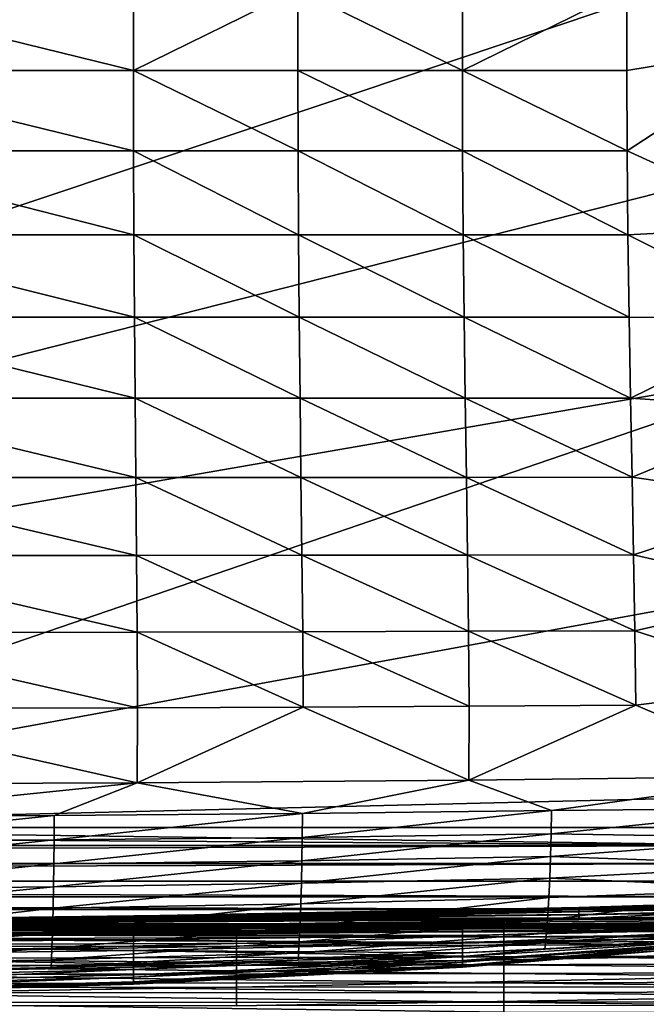
# Model space of a CAD drawing. Units: inches. Extents: x -26.6 to 26.8, y -19.6 to 20.6.
# Drawn here: x 2 to 5.8, y 8.7 to 14.6 of the extents above; entities that cross this region are included whole.
import ezdxf

# ---------------------------------------------------------------- set-up
doc = ezdxf.new("R2010")
doc.units = ezdxf.units.IN
doc.header["$MEASUREMENT"] = 0
doc.layers.add('SEAT-SEAT', color=5, linetype='Continuous')
doc.layers.add('SEAT-SIDE', color=5, linetype='Continuous')

msp = doc.modelspace()

# ---------------------------------------------------------------- linework, layer by layer
at = {"layer": 'SEAT-SEAT'}
for points in [[(10.4582, 9.4189, 8.4059), (10.4582, 9.4197, 6.5979), (5.4134, 9.263, 6.5979)], [(5.4134, 9.263, 6.5979), (10.4582, 9.4197, 6.5979), (5.4134, 9.2596, 5.1515)], [(10.4582, 9.4197, 6.5979), (10.4582, 9.4114, 5.1515), (5.4134, 9.2596, 5.1515)], [(10.4582, 9.4028, 10.2139), (10.4582, 9.4189, 8.4059), (5.4134, 9.2627, 8.4059)], [(5.4134, 9.2627, 8.4059), (10.4582, 9.4189, 8.4059), (5.4134, 9.263, 6.5979)], [(10.4582, 9.4013, 4.4282), (5.4134, 9.2555, 4.4282), (10.4582, 9.4114, 5.1515)], [(5.4134, 9.2555, 4.4282), (5.4134, 9.2596, 5.1515), (10.4582, 9.4114, 5.1515)], [(5.4134, 9.2627, 8.4059), (5.4134, 9.2561, 10.2139), (10.4582, 9.4028, 10.2139)], [(10.4582, 9.3864, 10.9371), (10.4582, 9.4028, 10.2139), (5.4134, 9.2561, 10.2139)], [(5.4134, 9.2483, 3.705), (5.4134, 9.2555, 4.4282), (10.4582, 9.4013, 4.4282)], [(10.4582, 9.4013, 4.4282), (10.4582, 9.3839, 3.705), (5.4134, 9.2483, 3.705)], [(10.4582, 9.3864, 10.9371), (5.4134, 9.2493, 10.9371), (10.4582, 9.3591, 11.6603)], [(10.4582, 9.3864, 10.9371), (5.4134, 9.2561, 10.2139), (5.4134, 9.2493, 10.9371)], [(10.4582, 9.3551, 2.9818), (5.4134, 9.2365, 2.9818), (10.4582, 9.3839, 3.705)], [(5.4134, 9.2483, 3.705), (10.4582, 9.3839, 3.705), (5.4134, 9.2365, 2.9818)], [(10.4582, 9.3591, 11.6603), (5.4134, 9.2493, 10.9371), (5.4134, 9.2381, 11.6603)], [(10.4582, 9.3591, 11.6603), (5.4134, 9.2381, 11.6603), (10.4582, 9.3156, 12.3835)], [(5.4134, 9.2176, 2.2586), (5.4134, 9.2365, 2.9818), (10.4582, 9.3551, 2.9818)], [(5.4134, 9.2176, 2.2586), (10.4582, 9.3551, 2.9818), (10.4582, 9.3092, 2.2586)], [(10.5346, 9.2649, 12.9619), (10.4582, 9.3156, 12.3835), (5.4134, 9.2202, 12.3835)], [(5.4134, 9.2202, 12.3835), (10.4582, 9.3156, 12.3835), (5.4134, 9.2381, 11.6603)], [(5.4134, 9.2627, 8.4059), (5.4134, 9.263, 6.5979), (2.891, 9.2134, 6.5979)], [(2.891, 9.2134, 6.5979), (5.4134, 9.263, 6.5979), (2.891, 9.2116, 5.1515)], [(5.4134, 9.263, 6.5979), (5.4134, 9.2596, 5.1515), (2.891, 9.2116, 5.1515)], [(2.891, 9.2133, 8.4059), (5.4134, 9.2561, 10.2139), (5.4134, 9.2627, 8.4059)], [(2.891, 9.2134, 6.5979), (2.891, 9.2133, 8.4059), (5.4134, 9.2627, 8.4059)], [(2.891, 9.2116, 5.1515), (5.4134, 9.2596, 5.1515), (2.891, 9.2093, 4.4282)], [(2.891, 9.2093, 4.4282), (5.4134, 9.2596, 5.1515), (5.4134, 9.2555, 4.4282)], [(2.891, 9.2133, 8.4059), (2.891, 9.2096, 10.2139), (5.4134, 9.2561, 10.2139)], [(5.4134, 9.2493, 10.9371), (5.4134, 9.2561, 10.2139), (2.891, 9.2096, 10.2139)], [(5.4134, 9.2483, 3.705), (2.891, 9.2054, 3.705), (5.4134, 9.2555, 4.4282)], [(2.891, 9.2054, 3.705), (2.891, 9.2093, 4.4282), (5.4134, 9.2555, 4.4282)], [(5.4134, 9.1883, 1.5354), (10.4582, 9.3092, 2.2586), (15.3051, 9.293, 1.5354)], [(10.4582, 9.3092, 2.2586), (5.4134, 9.1883, 1.5354), (5.4134, 9.2176, 2.2586)], [(15.3051, 9.293, 1.5354), (10.3593, 9.2137, 1.428), (5.4134, 9.1883, 1.5354)], [(10.5346, 9.2649, 12.9619), (5.4134, 9.2202, 12.3835), (5.4166, 9.1976, 12.992)], [(5.4166, 9.1976, 12.992), (9.2746, 9.2353, 13.0459), (10.5346, 9.2649, 12.9619)], [(0.3686, 9.171, 12.3835), (0.2986, 9.1651, 12.9675), (5.4166, 9.1976, 12.992)], [(5.4166, 9.1976, 12.992), (0.2986, 9.1651, 12.9675), (4.9623, 9.1873, 13.0633)], [(2.891, 9.2134, 6.5979), (2.891, 9.2116, 5.1515), (0.3686, 9.1813, 5.1515)], [(0.3686, 9.1813, 5.1515), (0.3686, 9.1822, 6.5979), (2.891, 9.2134, 6.5979)], [(2.891, 9.2134, 6.5979), (0.3686, 9.1822, 6.5979), (2.891, 9.2133, 8.4059)], [(0.3686, 9.1821, 8.4059), (2.891, 9.2096, 10.2139), (2.891, 9.2133, 8.4059)], [(2.891, 9.2133, 8.4059), (0.3686, 9.1822, 6.5979), (0.3686, 9.1821, 8.4059)], [(0.3686, 9.1813, 5.1515), (2.891, 9.2116, 5.1515), (0.3686, 9.1802, 4.4282)], [(2.891, 9.2116, 5.1515), (2.891, 9.2093, 4.4282), (0.3686, 9.1802, 4.4282)], [(0.3686, 9.1821, 8.4059), (0.3686, 9.1804, 10.2139), (2.891, 9.2096, 10.2139)], [(2.891, 9.2059, 10.9371), (2.891, 9.2096, 10.2139), (0.3686, 9.1804, 10.2139)], [(0.3686, 9.1802, 4.4282), (2.891, 9.2093, 4.4282), (0.3686, 9.1783, 3.705)], [(0.3686, 9.1783, 3.705), (2.891, 9.2093, 4.4282), (2.891, 9.2054, 3.705)], [(2.891, 9.1998, 11.6603), (2.891, 9.2059, 10.9371), (0.3686, 9.1786, 10.9371)], [(0.3686, 9.1786, 10.9371), (2.891, 9.2059, 10.9371), (0.3686, 9.1804, 10.2139)], [(2.891, 9.1989, 2.9818), (0.3686, 9.1752, 2.9818), (2.891, 9.2054, 3.705)], [(0.3686, 9.1752, 2.9818), (0.3686, 9.1783, 3.705), (2.891, 9.2054, 3.705)], [(2.891, 9.1998, 11.6603), (0.3686, 9.1786, 10.9371), (0.3686, 9.1757, 11.6603)], [(2.891, 9.19, 12.3835), (2.891, 9.1998, 11.6603), (0.3686, 9.1757, 11.6603)], [(0.3686, 9.1703, 2.2586), (0.3686, 9.1752, 2.9818), (2.891, 9.1989, 2.9818)], [(2.891, 9.1989, 2.9818), (2.891, 9.1886, 2.2586), (0.3686, 9.1703, 2.2586)], [(5.4166, 9.1976, 12.992), (2.891, 9.19, 12.3835), (0.3686, 9.171, 12.3835)], [(5.4134, 9.2493, 10.9371), (2.891, 9.2096, 10.2139), (2.891, 9.2059, 10.9371)], [(5.4134, 9.2493, 10.9371), (2.891, 9.2059, 10.9371), (5.4134, 9.2381, 11.6603)], [(2.891, 9.1989, 2.9818), (2.891, 9.2054, 3.705), (5.4134, 9.2483, 3.705)], [(5.4134, 9.2483, 3.705), (5.4134, 9.2365, 2.9818), (2.891, 9.1989, 2.9818)], [(5.4134, 9.2202, 12.3835), (5.4134, 9.2381, 11.6603), (2.891, 9.1998, 11.6603)], [(2.891, 9.1998, 11.6603), (5.4134, 9.2381, 11.6603), (2.891, 9.2059, 10.9371)], [(5.4134, 9.2176, 2.2586), (2.891, 9.1886, 2.2586), (5.4134, 9.2365, 2.9818)], [(5.4134, 9.2365, 2.9818), (2.891, 9.1886, 2.2586), (2.891, 9.1989, 2.9818)], [(5.4166, 9.1976, 12.992), (5.4134, 9.2202, 12.3835), (2.891, 9.19, 12.3835)], [(5.4134, 9.2202, 12.3835), (2.891, 9.1998, 11.6603), (2.891, 9.19, 12.3835)], [(5.4134, 9.1883, 1.5354), (2.891, 9.1886, 2.2586), (5.4134, 9.2176, 2.2586)], [(5.4134, 9.1883, 1.5354), (10.3593, 9.2137, 1.428), (3.3526, 9.1617, 1.428)], [(3.3526, 9.1617, 1.428), (10.3593, 9.2137, 1.428), (3.3526, 9.1138, 1.2909)], [(3.3526, 9.1138, 1.2909), (10.3593, 9.2137, 1.428), (10.3593, 9.1519, 1.2909)], [(4.9623, 9.1873, 13.0633), (9.2756, 9.2036, 13.1671), (9.2746, 9.2353, 13.0459)], [(4.9623, 9.1873, 13.0633), (9.2746, 9.2353, 13.0459), (5.4166, 9.1976, 12.992)], [(4.9623, 9.1621, 13.1846), (9.2767, 9.151, 13.2924), (9.2756, 9.2036, 13.1671)], [(4.9623, 9.1621, 13.1846), (9.2756, 9.2036, 13.1671), (4.9623, 9.1873, 13.0633)], [(-4.4783, 9.1548, 1.5354), (0.3686, 9.1703, 2.2586), (5.4134, 9.1883, 1.5354)], [(5.4134, 9.1883, 1.5354), (3.3526, 9.1617, 1.428), (-4.4783, 9.1548, 1.5354)], [(-4.4783, 9.1548, 1.5354), (3.3526, 9.1617, 1.428), (-3.654, 9.1453, 1.428)], [(3.3526, 9.1138, 1.2909), (-3.654, 9.1017, 1.2909), (3.3526, 9.1617, 1.428)], [(3.3526, 9.1617, 1.428), (-3.654, 9.1017, 1.2909), (-3.654, 9.1453, 1.428)], [(4.9623, 9.1873, 13.0633), (0.2986, 9.1651, 12.9675), (0.65, 9.1623, 13.0424)], [(0.3686, 9.171, 12.3835), (2.891, 9.19, 12.3835), (0.3686, 9.1757, 11.6603)], [(5.4134, 9.1883, 1.5354), (0.3686, 9.1703, 2.2586), (2.891, 9.1886, 2.2586)], [(4.9623, 9.1167, 13.3101), (0.6488, 9.1408, 13.1637), (0.6476, 9.0993, 13.2889)], [(4.9623, 9.1621, 13.1846), (0.65, 9.1623, 13.0424), (0.6488, 9.1408, 13.1637)], [(4.9623, 9.1621, 13.1846), (0.6488, 9.1408, 13.1637), (4.9623, 9.1167, 13.3101)], [(4.9623, 9.1873, 13.0633), (0.65, 9.1623, 13.0424), (4.9623, 9.1621, 13.1846)], [(10.3593, 9.0543, 1.1632), (3.3526, 9.0299, 1.1632), (10.3593, 9.1519, 1.2909)], [(10.3593, 9.1519, 1.2909), (3.3526, 9.0299, 1.1632), (3.3526, 9.1138, 1.2909)], [(4.9623, 9.1167, 13.3101), (9.2767, 9.151, 13.2924), (4.9623, 9.1621, 13.1846)], [(4.9623, 9.1167, 13.3101), (9.2772, 9.1169, 13.3553), (9.2767, 9.151, 13.2924)], [(3.3526, 9.0299, 1.1632), (-3.654, 9.0222, 1.1632), (3.3526, 9.1138, 1.2909)], [(3.3526, 9.1138, 1.2909), (-3.654, 9.0222, 1.1632), (-3.654, 9.1017, 1.2909)], [(4.9623, 9.0862, 13.3731), (0.6476, 9.0993, 13.2889), (0.647, 9.0708, 13.3517)], [(4.9623, 9.0862, 13.3731), (0.647, 9.0708, 13.3517), (4.9623, 9.0506, 13.4354)], [(4.9623, 9.1167, 13.3101), (0.6476, 9.0993, 13.2889), (4.9623, 9.0862, 13.3731)], [(4.9623, 9.0862, 13.3731), (9.2777, 9.0776, 13.4176), (9.2772, 9.1169, 13.3553)], [(4.9623, 9.0862, 13.3731), (9.2772, 9.1169, 13.3553), (4.9623, 9.1167, 13.3101)], [(4.9623, 9.0506, 13.4354), (9.2777, 9.0776, 13.4176), (4.9623, 9.0862, 13.3731)], [(4.9623, 9.0506, 13.4354), (9.2786, 8.9853, 13.5377), (9.2777, 9.0776, 13.4176)], [(3.3526, 8.9155, 1.0584), (-3.654, 8.9115, 1.0584), (3.3526, 9.0299, 1.1632)], [(3.3526, 9.0299, 1.1632), (-3.654, 8.9115, 1.0584), (-3.654, 9.0222, 1.1632)], [(4.9623, 8.9653, 13.5558), (0.6464, 9.0373, 13.414), (0.6454, 8.9558, 13.5339)], [(4.9623, 9.0506, 13.4354), (0.647, 9.0708, 13.3517), (0.6464, 9.0373, 13.414)], [(4.9623, 9.0506, 13.4354), (0.6464, 9.0373, 13.414), (4.9623, 8.9653, 13.5558)], [(10.3593, 8.9281, 1.0584), (3.3526, 8.9155, 1.0584), (10.3593, 9.0543, 1.1632)], [(3.3526, 8.9155, 1.0584), (3.3526, 9.0299, 1.1632), (10.3593, 9.0543, 1.1632)], [(4.9623, 8.9653, 13.5558), (9.2786, 8.9853, 13.5377), (4.9623, 9.0506, 13.4354)], [(4.9623, 8.9653, 13.5558), (0.6454, 8.9558, 13.5339), (4.9623, 8.9163, 13.6126)], [(4.9623, 8.9653, 13.5558), (9.279, 8.9331, 13.5942), (9.2786, 8.9853, 13.5377)], [(4.9623, 8.9163, 13.6126), (9.279, 8.9331, 13.5942), (4.9623, 8.9653, 13.5558)], [(3.3526, 8.7819, 0.9863), (-3.654, 8.7805, 0.9863), (3.3526, 8.9155, 1.0584)], [(3.3526, 8.9155, 1.0584), (-3.654, 8.7805, 0.9863), (-3.654, 8.9115, 1.0584)], [(4.9622, 8.8638, 13.6661), (0.6449, 8.9087, 13.5904), (0.6445, 8.8578, 13.6437)], [(4.9623, 8.9163, 13.6126), (0.6454, 8.9558, 13.5339), (0.6449, 8.9087, 13.5904)], [(4.9623, 8.9163, 13.6126), (0.6449, 8.9087, 13.5904), (4.9622, 8.8638, 13.6661)], [(10.3593, 8.7865, 0.9863), (3.3526, 8.7819, 0.9863), (10.3593, 8.9281, 1.0584)], [(3.3526, 8.7819, 0.9863), (3.3526, 8.9155, 1.0584), (10.3593, 8.9281, 1.0584)], [(4.9622, 8.8638, 13.6661), (9.2794, 8.8776, 13.6476), (4.9623, 8.9163, 13.6126)], [(4.9623, 8.9163, 13.6126), (9.2794, 8.8776, 13.6476), (9.279, 8.9331, 13.5942)], [(4.9622, 8.8084, 13.716), (0.6445, 8.8578, 13.6437), (0.6441, 8.8038, 13.6933)], [(4.9622, 8.8638, 13.6661), (0.6445, 8.8578, 13.6437), (4.9622, 8.8084, 13.716)], [(4.9622, 8.8638, 13.6661), (9.2797, 8.8195, 13.6973), (9.2794, 8.8776, 13.6476)], [(4.9622, 8.8084, 13.716), (9.2797, 8.8195, 13.6973), (4.9622, 8.8638, 13.6661)], [(3.3526, 8.6708, 0.9547), (-3.654, 8.6705, 0.9547), (3.3526, 8.7819, 0.9863)], [(-3.654, 8.6705, 0.9547), (-3.654, 8.7805, 0.9863), (3.3526, 8.7819, 0.9863)], [(4.9622, 8.7507, 13.7616), (0.6441, 8.8038, 13.6933), (0.6437, 8.7474, 13.7386)], [(4.9622, 8.8084, 13.716), (0.6441, 8.8038, 13.6933), (4.9622, 8.7507, 13.7616)], [(3.3526, 8.6708, 0.9547), (3.3526, 8.7819, 0.9863), (10.3593, 8.7865, 0.9863)], [(10.3593, 8.7865, 0.9863), (10.3593, 8.6719, 0.9547), (3.3526, 8.6708, 0.9547)], [(4.9622, 8.8084, 13.716), (9.28, 8.7594, 13.7427), (9.2797, 8.8195, 13.6973)], [(4.9622, 8.7507, 13.7616), (9.28, 8.7594, 13.7427), (4.9622, 8.8084, 13.716)], [(4.9622, 8.6913, 13.8026), (0.6437, 8.7474, 13.7386), (0.6435, 8.6891, 13.7793)], [(4.9622, 8.7507, 13.7616), (0.6437, 8.7474, 13.7386), (4.9622, 8.6913, 13.8026)], [(4.9622, 8.7507, 13.7616), (9.2802, 8.698, 13.7834), (9.28, 8.7594, 13.7427)], [(4.9622, 8.6913, 13.8026), (9.2802, 8.698, 13.7834), (4.9622, 8.7507, 13.7616)], [(4.9622, 8.631, 13.8386), (0.6435, 8.6891, 13.7793), (0.6432, 8.6297, 13.815)], [(4.9622, 8.6913, 13.8026), (0.6435, 8.6891, 13.7793), (4.9622, 8.631, 13.8386)], [(4.9622, 8.6913, 13.8026), (9.2804, 8.6361, 13.8192), (9.2802, 8.698, 13.7834)], [(4.9622, 8.631, 13.8386), (9.2804, 8.6361, 13.8192), (4.9622, 8.6913, 13.8026)]]:
    msp.add_3dface(points, dxfattribs=at)
at = {"layer": 'SEAT-SIDE'}
for points in [[(-9.1535, 9.7443, 0.9449), (-6.8898, 19.1932, 0.9449), (6.8898, 15.1156, 0.9449)], [(5.703, 14.794, 21.9283), (6.6929, 14.4687, 21.7898), (6.7003, 15.5708, 21.7569)], [(-9.1535, 9.7443, 0.9449), (6.8898, 15.1156, 0.9449), (6.8898, 13.822, 0.9449)], [(0.7506, 14.794, 22.303), (0.7505, 14.3057, 22.3058), (2.7314, 14.3057, 22.2061)], [(2.7314, 14.3057, 22.2061), (2.7315, 14.794, 22.2034), (0.7506, 14.794, 22.303)], [(2.7314, 14.3057, 22.2061), (3.7218, 14.3057, 22.1345), (3.722, 14.794, 22.132)], [(2.7314, 14.3057, 22.2061), (3.722, 14.794, 22.132), (2.7315, 14.794, 22.2034)], [(3.7218, 14.3057, 22.1345), (4.7122, 14.3057, 22.0441), (3.722, 14.794, 22.132)], [(4.7122, 14.3057, 22.0441), (4.7125, 14.794, 22.0417), (3.722, 14.794, 22.132)], [(4.7122, 14.3057, 22.0441), (5.7026, 14.3057, 21.9306), (5.703, 14.794, 21.9283)], [(4.7122, 14.3057, 22.0441), (5.703, 14.794, 21.9283), (4.7125, 14.794, 22.0417)], [(5.7026, 14.3057, 21.9306), (6.6929, 14.4687, 21.7898), (5.703, 14.794, 21.9283)], [(5.7045, 13.8218, 21.9191), (6.6929, 14.4687, 21.7898), (5.7026, 14.3057, 21.9306)], [(6.7003, 13.3667, 21.7569), (6.6929, 14.4687, 21.7898), (5.7045, 13.8218, 21.9191)], [(0.7505, 14.3057, 22.3058), (0.751, 13.8218, 22.2918), (2.7322, 13.8218, 22.1928)], [(2.7314, 14.3057, 22.2061), (0.7505, 14.3057, 22.3058), (2.7322, 13.8218, 22.1928)], [(3.7229, 13.8218, 22.1217), (3.7218, 14.3057, 22.1345), (2.7314, 14.3057, 22.2061)], [(2.7314, 14.3057, 22.2061), (2.7322, 13.8218, 22.1928), (3.7229, 13.8218, 22.1217)], [(3.7229, 13.8218, 22.1217), (4.7136, 13.8218, 22.0319), (3.7218, 14.3057, 22.1345)], [(4.7136, 13.8218, 22.0319), (4.7122, 14.3057, 22.0441), (3.7218, 14.3057, 22.1345)], [(4.7136, 13.8218, 22.0319), (5.7045, 13.8218, 21.9191), (4.7122, 14.3057, 22.0441)], [(5.7045, 13.8218, 21.9191), (5.7026, 14.3057, 21.9306), (4.7122, 14.3057, 22.0441)], [(6.8898, 13.822, 0.9449), (6.8898, 12.5284, 0.9449), (-9.1535, 9.7443, 0.9449)], [(0.751, 13.8218, 22.2918), (0.7521, 13.3155, 22.2581), (2.7341, 13.3155, 22.1608)], [(2.7322, 13.8218, 22.1928), (0.751, 13.8218, 22.2918), (2.7341, 13.3155, 22.1608)], [(2.7322, 13.8218, 22.1928), (2.7341, 13.3155, 22.1608), (3.7254, 13.3155, 22.0909)], [(3.7229, 13.8218, 22.1217), (2.7322, 13.8218, 22.1928), (3.7254, 13.3155, 22.0909)], [(4.717, 13.3155, 22.0026), (4.7136, 13.8218, 22.0319), (3.7229, 13.8218, 22.1217)], [(3.7229, 13.8218, 22.1217), (3.7254, 13.3155, 22.0909), (4.717, 13.3155, 22.0026)], [(4.717, 13.3155, 22.0026), (5.7088, 13.3156, 21.8918), (4.7136, 13.8218, 22.0319)], [(5.7088, 13.3156, 21.8918), (5.7045, 13.8218, 21.9191), (4.7136, 13.8218, 22.0319)], [(5.7088, 13.3156, 21.8918), (6.7003, 13.3667, 21.7569), (5.7045, 13.8218, 21.9191)], [(6.7094, 12.8147, 21.7138), (6.7003, 13.3667, 21.7569), (5.7088, 13.3156, 21.8918)], [(0.7521, 13.3155, 22.2581), (0.7538, 12.8185, 22.2042), (2.7371, 12.8186, 22.1096)], [(2.7341, 13.3155, 22.1608), (0.7521, 13.3155, 22.2581), (2.7371, 12.8186, 22.1096)], [(2.7341, 13.3155, 22.1608), (2.7371, 12.8186, 22.1096), (3.7293, 12.8186, 22.0418)], [(3.7254, 13.3155, 22.0909), (2.7341, 13.3155, 22.1608), (3.7293, 12.8186, 22.0418)], [(3.7254, 13.3155, 22.0909), (3.7293, 12.8186, 22.0418), (4.722, 12.8187, 21.956)], [(4.717, 13.3155, 22.0026), (3.7254, 13.3155, 22.0909), (4.722, 12.8187, 21.956)], [(5.7153, 12.8188, 21.8484), (5.7088, 13.3156, 21.8918), (4.717, 13.3155, 22.0026)], [(4.717, 13.3155, 22.0026), (4.722, 12.8187, 21.956), (5.7153, 12.8188, 21.8484)], [(5.7153, 12.8188, 21.8484), (6.7094, 12.8147, 21.7138), (5.7088, 13.3156, 21.8918)], [(2.7371, 12.8186, 22.1096), (0.7538, 12.8185, 22.2042), (2.7409, 12.3311, 22.0383)], [(0.7538, 12.8185, 22.2042), (0.7559, 12.3309, 22.1288), (2.7409, 12.3311, 22.0383)], [(2.7371, 12.8186, 22.1096), (2.7409, 12.3311, 22.0383), (3.7343, 12.3313, 21.9734)], [(3.7293, 12.8186, 22.0418), (2.7371, 12.8186, 22.1096), (3.7343, 12.3313, 21.9734)], [(4.722, 12.8187, 21.956), (3.7293, 12.8186, 22.0418), (4.7285, 12.3316, 21.8913)], [(3.7293, 12.8186, 22.0418), (3.7343, 12.3313, 21.9734), (4.7285, 12.3316, 21.8913)], [(5.7153, 12.8188, 21.8484), (4.722, 12.8187, 21.956), (5.7237, 12.3319, 21.7883)], [(4.722, 12.8187, 21.956), (4.7285, 12.3316, 21.8913), (5.7237, 12.3319, 21.7883)], [(5.7237, 12.3319, 21.7883), (6.7094, 12.8147, 21.7138), (5.7153, 12.8188, 21.8484)], [(5.7237, 12.3319, 21.7883), (6.7218, 12.2623, 21.6508), (6.7094, 12.8147, 21.7138)], [(-9.1535, 9.7443, 0.9449), (6.8898, 12.5284, 0.9449), (-1.2303, 9.7443, 0.9449)], [(-1.2303, 9.7443, 0.9449), (6.8898, 12.5284, 0.9449), (6.8898, 11.2348, 0.9449)], [(2.7409, 12.3311, 22.0383), (0.7559, 12.3309, 22.1288), (2.7452, 11.853, 21.9455)], [(0.7559, 12.3309, 22.1288), (0.7583, 11.8524, 22.0303), (2.7452, 11.853, 21.9455)], [(3.7343, 12.3313, 21.9734), (2.7409, 12.3311, 22.0383), (3.74, 11.8535, 21.8846)], [(2.7409, 12.3311, 22.0383), (2.7452, 11.853, 21.9455), (3.74, 11.8535, 21.8846)], [(4.7285, 12.3316, 21.8913), (3.7343, 12.3313, 21.9734), (4.7359, 11.8541, 21.8077)], [(3.7343, 12.3313, 21.9734), (3.74, 11.8535, 21.8846), (4.7359, 11.8541, 21.8077)], [(5.7237, 12.3319, 21.7883), (4.7285, 12.3316, 21.8913), (5.7333, 11.8548, 21.7111)], [(4.7285, 12.3316, 21.8913), (4.7359, 11.8541, 21.8077), (5.7333, 11.8548, 21.7111)], [(5.7333, 11.8548, 21.7111), (6.7218, 12.2623, 21.6508), (5.7237, 12.3319, 21.7883)], [(5.7333, 11.8548, 21.7111), (6.7362, 11.7099, 21.5661), (6.7218, 12.2623, 21.6508)], [(2.7452, 11.853, 21.9455), (0.7583, 11.8524, 22.0303), (2.7496, 11.3837, 21.8296)], [(0.7583, 11.8524, 22.0303), (0.7608, 11.3823, 21.907), (2.7496, 11.3837, 21.8296)], [(3.74, 11.8535, 21.8846), (2.7452, 11.853, 21.9455), (3.7457, 11.3847, 21.7741)], [(2.7452, 11.853, 21.9455), (2.7496, 11.3837, 21.8296), (3.7457, 11.3847, 21.7741)], [(4.7359, 11.8541, 21.8077), (3.74, 11.8535, 21.8846), (4.7434, 11.386, 21.7039)], [(3.74, 11.8535, 21.8846), (3.7457, 11.3847, 21.7741), (4.7434, 11.386, 21.7039)], [(5.7333, 11.8548, 21.7111), (4.7359, 11.8541, 21.8077), (5.7429, 11.3876, 21.6159)], [(4.7359, 11.8541, 21.8077), (4.7434, 11.386, 21.7039), (5.7429, 11.3876, 21.6159)], [(5.7429, 11.3876, 21.6159), (6.7362, 11.7099, 21.5661), (5.7333, 11.8548, 21.7111)], [(5.7429, 11.3876, 21.6159), (6.7503, 11.1577, 21.4573), (6.7362, 11.7099, 21.5661)], [(0.7608, 11.3823, 21.907), (2.7533, 10.922, 21.6894), (2.7496, 11.3837, 21.8296)], [(0.7608, 11.3823, 21.907), (0.7628, 10.9192, 21.7572), (2.7533, 10.922, 21.6894)], [(2.7496, 11.3837, 21.8296), (3.7506, 10.9241, 21.6407), (3.7457, 11.3847, 21.7741)], [(2.7496, 11.3837, 21.8296), (2.7533, 10.922, 21.6894), (3.7506, 10.9241, 21.6407)], [(3.7457, 11.3847, 21.7741), (4.7497, 10.9267, 21.5792), (4.7434, 11.386, 21.7039)], [(3.7457, 11.3847, 21.7741), (3.7506, 10.9241, 21.6407), (4.7497, 10.9267, 21.5792)], [(4.7434, 11.386, 21.7039), (5.751, 10.9299, 21.502), (5.7429, 11.3876, 21.6159)], [(4.7434, 11.386, 21.7039), (4.7497, 10.9267, 21.5792), (5.751, 10.9299, 21.502)], [(5.7429, 11.3876, 21.6159), (5.751, 10.9299, 21.502), (6.7503, 11.1577, 21.4573)], [(-1.2303, 9.7443, 0.9449), (6.8898, 11.2348, 0.9449), (6.8898, 9.9412, 0.9449)], [(5.751, 10.9299, 21.502), (6.7599, 10.6056, 21.322), (6.7503, 11.1577, 21.4573)], [(0.7628, 10.9192, 21.7572), (2.7552, 10.4662, 21.5235), (2.7533, 10.922, 21.6894)], [(0.7628, 10.9192, 21.7572), (0.764, 10.4609, 21.5794), (2.7552, 10.4662, 21.5235)], [(2.7533, 10.922, 21.6894), (3.7532, 10.47, 21.4834), (3.7506, 10.9241, 21.6407)], [(2.7533, 10.922, 21.6894), (2.7552, 10.4662, 21.5235), (3.7532, 10.47, 21.4834)], [(3.7506, 10.9241, 21.6407), (4.7531, 10.4749, 21.4326), (4.7497, 10.9267, 21.5792)], [(3.7506, 10.9241, 21.6407), (3.7532, 10.47, 21.4834), (4.7531, 10.4749, 21.4326)], [(4.7497, 10.9267, 21.5792), (5.7554, 10.481, 21.369), (5.751, 10.9299, 21.502)], [(4.7497, 10.9267, 21.5792), (4.7531, 10.4749, 21.4326), (5.7554, 10.481, 21.369)], [(5.751, 10.9299, 21.502), (5.7554, 10.481, 21.369), (6.7599, 10.6056, 21.322)], [(5.7554, 10.481, 21.369), (6.7577, 10.0533, 21.1575), (6.7599, 10.6056, 21.322)], [(0.764, 10.4609, 21.5794), (-1.2234, 9.9989, 21.3971), (2.7542, 10.0136, 21.331)], [(0.764, 10.4609, 21.5794), (2.7542, 10.0136, 21.331), (2.7552, 10.4662, 21.5235)], [(2.7552, 10.4662, 21.5235), (2.7542, 10.0136, 21.331), (3.7532, 10.47, 21.4834)], [(2.7542, 10.0136, 21.331), (4.7513, 10.029, 21.2636), (3.7532, 10.47, 21.4834)], [(3.7532, 10.47, 21.4834), (4.7513, 10.029, 21.2636), (4.7531, 10.4749, 21.4326)], [(4.7531, 10.4749, 21.4326), (4.7513, 10.029, 21.2636), (5.7554, 10.481, 21.369)], [(5.7554, 10.481, 21.369), (4.7513, 10.029, 21.2636), (6.7577, 10.0533, 21.1575)], [(3.7497, 9.8292, 21.2102), (4.7513, 10.029, 21.2636), (2.7542, 10.0136, 21.331)], [(5.2487, 9.8465, 21.1604), (4.7513, 10.029, 21.2636), (3.7497, 9.8292, 21.2102)], [(5.2487, 9.8465, 21.1604), (6.7577, 10.0533, 21.1575), (4.7513, 10.029, 21.2636)], [(5.2487, 9.8465, 21.1604), (6.7529, 9.8615, 21.0865), (6.7577, 10.0533, 21.1575)], [(2.7542, 10.0136, 21.331), (-1.2234, 9.9989, 21.3971), (0.7625, 9.8087, 21.2694)], [(2.2546, 9.817, 21.2452), (2.7542, 10.0136, 21.331), (0.7625, 9.8087, 21.2694)], [(3.7497, 9.8292, 21.2102), (2.7542, 10.0136, 21.331), (2.2546, 9.817, 21.2452)], [(-1.2303, 9.7443, 0.9449), (6.8898, 9.9412, 0.9449), (6.6929, 9.7443, 0.9449)], [(5.246, 9.706, 21.0771), (6.7473, 9.6812, 20.9844), (6.7529, 9.8615, 21.0865)], [(5.246, 9.706, 21.0771), (6.7529, 9.8615, 21.0865), (5.2487, 9.8465, 21.1604)], [(2.2546, 9.817, 21.2452), (0.7625, 9.8087, 21.2694), (0.7617, 9.6601, 21.168)], [(0.7617, 9.6601, 21.168), (2.2534, 9.6702, 21.1478), (2.2546, 9.817, 21.2452)], [(2.2546, 9.817, 21.2452), (2.2534, 9.6702, 21.1478), (3.7497, 9.8292, 21.2102)], [(2.2534, 9.6702, 21.1478), (3.7478, 9.6849, 21.1187), (3.7497, 9.8292, 21.2102)], [(3.7497, 9.8292, 21.2102), (3.7478, 9.6849, 21.1187), (5.2487, 9.8465, 21.1604)], [(3.7478, 9.6849, 21.1187), (5.246, 9.706, 21.0771), (5.2487, 9.8465, 21.1604)], [(-25.0008, 9.6369, 0.9547), (-9.1535, 9.7443, 0.9449), (6.6937, 9.6369, 0.9547)], [(6.6937, 9.6369, 0.9547), (-9.1535, 9.7443, 0.9449), (-1.2303, 9.7443, 0.9449)], [(6.6937, 9.6369, 0.9547), (-1.2303, 9.7443, 0.9449), (6.6929, 9.7443, 0.9449)], [(0.7617, 9.6601, 21.168), (0.7607, 9.5132, 21.0478), (2.2534, 9.6702, 21.1478)], [(0.7607, 9.5132, 21.0478), (2.2518, 9.5255, 21.0318), (2.2534, 9.6702, 21.1478)], [(2.2534, 9.6702, 21.1478), (2.2518, 9.5255, 21.0318), (3.7478, 9.6849, 21.1187)], [(2.2518, 9.5255, 21.0318), (3.7455, 9.5435, 21.0085), (3.7478, 9.6849, 21.1187)], [(3.7478, 9.6849, 21.1187), (3.7455, 9.5435, 21.0085), (5.246, 9.706, 21.0771)], [(3.7455, 9.5435, 21.0085), (5.2426, 9.5692, 20.9754), (5.246, 9.706, 21.0771)], [(5.2426, 9.5692, 20.9754), (6.7473, 9.6812, 20.9844), (5.246, 9.706, 21.0771)], [(5.2426, 9.5692, 20.9754), (6.7397, 9.5172, 20.8546), (6.7473, 9.6812, 20.9844)], [(-25.0008, 9.6369, 0.9547), (6.6937, 9.6369, 0.9547), (-25.0026, 9.527, 0.9863)], [(-25.0026, 9.527, 0.9863), (6.6937, 9.6369, 0.9547), (6.6955, 9.527, 0.9863)], [(3.7455, 9.5435, 21.0085), (3.7425, 9.4087, 20.8823), (5.2426, 9.5692, 20.9754)], [(5.2381, 9.4399, 20.8574), (5.2426, 9.5692, 20.9754), (3.7425, 9.4087, 20.8823)], [(5.2381, 9.4399, 20.8574), (6.7397, 9.5172, 20.8546), (5.2426, 9.5692, 20.9754)], [(-25.0026, 9.527, 0.9863), (6.6955, 9.527, 0.9863), (-25.0044, 9.4212, 1.0411)], [(-25.0044, 9.4212, 1.0411), (6.6955, 9.527, 0.9863), (6.6973, 9.4212, 1.0411)], [(0.7607, 9.5132, 21.0478), (0.7594, 9.3718, 20.9119), (2.2518, 9.5255, 21.0318)], [(0.7594, 9.3718, 20.9119), (2.2498, 9.3868, 20.8998), (2.2518, 9.5255, 21.0318)], [(2.2518, 9.5255, 21.0318), (2.2498, 9.3868, 20.8998), (3.7455, 9.5435, 21.0085)], [(2.2498, 9.3868, 20.8998), (3.7425, 9.4087, 20.8823), (3.7455, 9.5435, 21.0085)], [(5.2381, 9.4399, 20.8574), (6.7296, 9.3742, 20.7014), (6.7397, 9.5172, 20.8546)], [(5.2325, 9.3218, 20.7259), (5.2381, 9.4399, 20.8574), (3.7387, 9.2843, 20.7434)], [(3.7387, 9.2843, 20.7434), (5.2381, 9.4399, 20.8574), (3.7425, 9.4087, 20.8823)], [(5.2325, 9.3218, 20.7259), (6.7296, 9.3742, 20.7014), (5.2381, 9.4399, 20.8574)], [(-25.0044, 9.4212, 1.0411), (6.6981, 9.3268, 1.1179), (-25.0052, 9.3268, 1.1179)], [(-25.0044, 9.4212, 1.0411), (6.6973, 9.4212, 1.0411), (6.6981, 9.3268, 1.1179)], [(0.7594, 9.3718, 20.9119), (0.7578, 9.24, 20.7643), (2.2498, 9.3868, 20.8998)], [(0.7578, 9.24, 20.7643), (2.2474, 9.258, 20.7557), (2.2498, 9.3868, 20.8998)], [(2.2498, 9.3868, 20.8998), (2.2474, 9.258, 20.7557), (3.7425, 9.4087, 20.8823)], [(3.7425, 9.4087, 20.8823), (2.2474, 9.258, 20.7557), (3.7387, 9.2843, 20.7434)], [(5.2325, 9.3218, 20.7259), (5.224, 9.1877, 20.5359), (6.7296, 9.3742, 20.7014)], [(5.224, 9.1877, 20.5359), (6.7177, 9.2565, 20.5293), (6.7296, 9.3742, 20.7014)], [(-25.0052, 9.3268, 1.1179), (6.6981, 9.3268, 1.1179), (6.6974, 9.2501, 1.2123)], [(-25.0052, 9.3268, 1.1179), (6.6974, 9.2501, 1.2123), (-25.0045, 9.2501, 1.2123)], [(3.733, 9.1412, 20.5454), (5.224, 9.1877, 20.5359), (5.2325, 9.3218, 20.7259)], [(3.7387, 9.2843, 20.7434), (3.733, 9.1412, 20.5454), (5.2325, 9.3218, 20.7259)], [(0.7578, 9.24, 20.7643), (0.7553, 9.0862, 20.5566), (2.2474, 9.258, 20.7557)], [(2.2474, 9.258, 20.7557), (0.7553, 9.0862, 20.5566), (2.2436, 9.1086, 20.5521)], [(2.2474, 9.258, 20.7557), (2.2436, 9.1086, 20.5521), (3.7387, 9.2843, 20.7434)], [(3.7387, 9.2843, 20.7434), (2.2436, 9.1086, 20.5521), (3.733, 9.1412, 20.5454)], [(5.224, 9.1877, 20.5359), (5.2177, 9.1082, 20.3876), (6.7177, 9.2565, 20.5293)], [(5.2177, 9.1082, 20.3876), (6.7058, 9.1677, 20.3434), (6.7177, 9.2565, 20.5293)], [(-25.0045, 9.2501, 1.2123), (6.6974, 9.2501, 1.2123), (6.6956, 9.1953, 1.3181)], [(-25.0045, 9.2501, 1.2123), (6.6956, 9.1953, 1.3181), (-25.0027, 9.1953, 1.3181)], [(-25.0027, 9.1953, 1.3181), (6.6956, 9.1953, 1.3181), (-25.0008, 9.1637, 1.428)], [(-25.0008, 9.1637, 1.428), (6.6956, 9.1953, 1.3181), (6.6937, 9.1637, 1.428)], [(-25.0008, 9.1637, 1.428), (6.6937, 9.1637, 1.428), (-9.1535, 9.1538, 1.5354)], [(-9.1535, 9.1538, 1.5354), (6.6937, 9.1637, 1.428), (6.6929, 9.1538, 1.5354)], [(6.6929, 9.1538, 1.5354), (-8.1631, 9.1538, 2.3002), (-9.1535, 9.1538, 1.5354)], [(6.6929, 9.1538, 1.5354), (-5.4395, 9.1538, 2.3002), (-8.1631, 9.1538, 2.3002)], [(6.6929, 9.1538, 1.5354), (-2.7159, 9.1538, 2.3002), (-5.4395, 9.1538, 2.3002)], [(6.6929, 9.1538, 1.5354), (0.0077, 9.1538, 2.3002), (-2.7159, 9.1538, 2.3002)], [(2.7313, 9.1538, 2.3002), (2.7313, 9.1538, 3.0863), (0.0077, 9.1538, 2.3002)], [(2.7313, 9.1538, 2.3002), (0.0077, 9.1538, 2.3002), (6.6929, 9.1538, 1.5354)], [(2.7313, 9.1538, 3.0863), (2.7313, 9.1536, 4.2228), (0.0077, 9.1538, 3.0863)], [(2.7313, 9.1538, 3.0863), (0.0077, 9.1538, 3.0863), (0.0077, 9.1538, 2.3002)], [(0.0077, 9.1538, 3.0863), (2.7313, 9.1536, 4.2228), (0.0077, 9.1536, 4.2228)], [(2.7313, 9.1536, 4.2228), (2.7313, 9.1528, 5.4011), (0.0077, 9.1536, 4.2228)], [(0.0077, 9.1536, 4.2228), (2.7313, 9.1528, 5.4011), (0.0077, 9.1525, 5.4011)], [(2.7313, 9.1528, 5.4011), (2.7313, 9.1505, 6.4444), (0.0077, 9.1525, 5.4011)], [(2.7313, 9.1505, 6.4444), (0.0077, 9.1498, 6.4444), (0.0077, 9.1525, 5.4011)], [(2.7313, 9.1505, 6.4444), (2.7313, 9.1454, 7.5184), (0.0077, 9.1498, 6.4444)], [(2.7313, 9.1454, 7.5184), (0.0077, 9.1435, 7.5184), (0.0077, 9.1498, 6.4444)], [(2.7313, 9.1367, 8.4835), (0.0077, 9.1435, 7.5184), (2.7313, 9.1454, 7.5184)], [(2.7313, 9.1367, 8.4835), (0.0077, 9.1329, 8.4835), (0.0077, 9.1435, 7.5184)], [(2.7313, 9.1222, 9.4721), (0.0077, 9.1329, 8.4835), (2.7313, 9.1367, 8.4835)], [(2.2407, 9.0177, 20.3962), (3.7287, 9.055, 20.3926), (3.733, 9.1412, 20.5454)], [(2.2436, 9.1086, 20.5521), (2.2407, 9.0177, 20.3962), (3.733, 9.1412, 20.5454)], [(4.7121, 9.1538, 3.0863), (4.7121, 9.1537, 4.2228), (2.7313, 9.1538, 3.0863)], [(4.7121, 9.1538, 3.0863), (2.7313, 9.1538, 3.0863), (2.7313, 9.1538, 2.3002)], [(2.7313, 9.1538, 2.3002), (6.6929, 9.1538, 1.5354), (4.7121, 9.1538, 2.3002)], [(4.7121, 9.1538, 2.3002), (4.7121, 9.1538, 3.0863), (2.7313, 9.1538, 2.3002)], [(4.7121, 9.1537, 4.2228), (2.7313, 9.1536, 4.2228), (2.7313, 9.1538, 3.0863)], [(4.7121, 9.1537, 4.2228), (4.7121, 9.1531, 5.4011), (2.7313, 9.1536, 4.2228)], [(2.7313, 9.1536, 4.2228), (4.7121, 9.1531, 5.4011), (2.7313, 9.1528, 5.4011)], [(4.7121, 9.1531, 5.4011), (4.7121, 9.1515, 6.4444), (2.7313, 9.1528, 5.4011)], [(2.7313, 9.1528, 5.4011), (4.7121, 9.1515, 6.4444), (2.7313, 9.1505, 6.4444)], [(4.7121, 9.1515, 6.4444), (4.7121, 9.1478, 7.5184), (2.7313, 9.1505, 6.4444)], [(4.7121, 9.1478, 7.5184), (2.7313, 9.1454, 7.5184), (2.7313, 9.1505, 6.4444)], [(4.7121, 9.1478, 7.5184), (4.7121, 9.1417, 8.4835), (2.7313, 9.1454, 7.5184)], [(4.7121, 9.1417, 8.4835), (2.7313, 9.1367, 8.4835), (2.7313, 9.1454, 7.5184)], [(4.7121, 9.1314, 9.4721), (2.7313, 9.1367, 8.4835), (4.7121, 9.1417, 8.4835)], [(4.7121, 9.1314, 9.4721), (2.7313, 9.1222, 9.4721), (2.7313, 9.1367, 8.4835)], [(3.733, 9.1412, 20.5454), (3.7287, 9.055, 20.3926), (5.224, 9.1877, 20.5359)], [(3.7287, 9.055, 20.3926), (5.2177, 9.1082, 20.3876), (5.224, 9.1877, 20.5359)], [(6.6929, 9.1388, 10.7431), (4.7121, 9.1531, 5.4011), (6.6929, 9.1538, 1.5354)], [(6.6929, 9.1538, 1.5354), (4.7121, 9.1531, 5.4011), (4.7121, 9.1537, 4.2228)], [(6.6929, 9.1538, 1.5354), (4.7121, 9.1537, 4.2228), (4.7121, 9.1538, 3.0863)], [(4.7121, 9.1538, 2.3002), (6.6929, 9.1538, 1.5354), (4.7121, 9.1538, 3.0863)], [(4.7121, 9.1531, 5.4011), (6.6929, 9.1388, 10.7431), (4.7121, 9.1515, 6.4444)], [(4.7121, 9.1515, 6.4444), (6.6929, 9.1388, 10.7431), (4.7121, 9.1478, 7.5184)], [(6.6929, 9.1388, 10.7431), (4.7121, 9.1417, 8.4835), (4.7121, 9.1478, 7.5184)], [(6.6929, 9.1388, 10.7431), (4.7121, 9.1314, 9.4721), (4.7121, 9.1417, 8.4835)], [(6.6929, 9.0871, 15.3469), (4.7121, 9.0475, 13.0403), (6.6929, 9.1388, 10.7431)], [(6.6929, 9.1388, 10.7431), (4.7121, 9.0475, 13.0403), (4.7121, 9.0929, 11.5199)], [(6.6929, 9.1388, 10.7431), (4.7121, 9.0929, 11.5199), (4.7121, 9.1156, 10.4842)], [(4.7121, 9.1156, 10.4842), (4.7121, 9.1314, 9.4721), (6.6929, 9.1388, 10.7431)], [(5.2177, 9.1082, 20.3876), (5.2123, 9.049, 20.2384), (6.7058, 9.1677, 20.3434)], [(5.2123, 9.049, 20.2384), (6.6966, 9.1111, 20.1488), (6.7058, 9.1677, 20.3434)], [(2.7313, 9.1222, 9.4721), (0.0077, 9.1151, 9.4721), (0.0077, 9.1329, 8.4835)], [(2.7313, 9.1222, 9.4721), (2.7313, 9.0998, 10.4842), (0.0077, 9.1151, 9.4721)], [(0.0077, 9.1151, 9.4721), (2.7313, 9.0998, 10.4842), (0.0077, 9.0877, 10.4842)], [(0.0077, 9.0877, 10.4842), (2.7313, 9.0998, 10.4842), (2.7313, 9.0677, 11.5199)], [(2.7313, 9.0677, 11.5199), (0.0077, 9.0484, 11.5199), (0.0077, 9.0877, 10.4842)], [(0.7553, 9.0862, 20.5566), (0.7535, 8.9922, 20.3986), (2.2436, 9.1086, 20.5521)], [(2.2436, 9.1086, 20.5521), (0.7535, 8.9922, 20.3986), (2.2407, 9.0177, 20.3962)], [(4.7121, 9.1156, 10.4842), (2.7313, 9.1222, 9.4721), (4.7121, 9.1314, 9.4721)], [(4.7121, 9.1156, 10.4842), (2.7313, 9.0998, 10.4842), (2.7313, 9.1222, 9.4721)], [(4.7121, 9.1156, 10.4842), (4.7121, 9.0929, 11.5199), (2.7313, 9.0998, 10.4842)], [(2.7313, 9.0998, 10.4842), (4.7121, 9.0929, 11.5199), (2.7313, 9.0677, 11.5199)], [(2.7313, 9.0677, 11.5199), (4.7121, 9.0929, 11.5199), (4.7121, 9.0475, 13.0403)], [(3.7287, 9.055, 20.3926), (3.725, 8.9896, 20.2405), (5.2177, 9.1082, 20.3876)], [(3.725, 8.9896, 20.2405), (5.2123, 9.049, 20.2384), (5.2177, 9.1082, 20.3876)], [(4.7121, 8.9669, 19.9507), (6.6929, 9.0887, 19.9507), (5.2086, 9.0105, 20.0919)], [(4.7121, 8.9337, 19.3713), (4.7121, 8.9136, 18.7972), (6.6929, 9.0887, 19.9507)], [(4.7121, 8.9337, 19.3713), (6.6929, 9.0887, 19.9507), (4.7121, 8.9669, 19.9507)], [(6.6929, 9.0887, 19.9507), (4.7121, 8.9035, 18.0025), (6.6929, 9.067, 17.6488)], [(4.7121, 8.9035, 18.0025), (6.6929, 9.0887, 19.9507), (4.7121, 8.9136, 18.7972)], [(6.6929, 9.067, 17.6488), (4.7121, 8.9431, 15.8981), (6.6929, 9.0871, 15.3469)], [(6.6929, 9.0871, 15.3469), (4.7121, 8.9431, 15.8981), (4.7121, 8.9899, 14.6087)], [(6.6929, 9.0871, 15.3469), (4.7121, 8.9899, 14.6087), (4.7121, 9.0475, 13.0403)], [(5.2123, 9.049, 20.2384), (5.2086, 9.0105, 20.0919), (6.6966, 9.1111, 20.1488)], [(5.2086, 9.0105, 20.0919), (6.6929, 9.0887, 19.9507), (6.6966, 9.1111, 20.1488)], [(2.7313, 9.0677, 11.5199), (2.7313, 9.0035, 13.0403), (0.0077, 9.0484, 11.5199)], [(0.0077, 9.0484, 11.5199), (2.7313, 9.0035, 13.0403), (0.0077, 8.9698, 13.0403)], [(0.7519, 8.9194, 20.243), (2.2383, 8.9479, 20.242), (2.2407, 9.0177, 20.3962)], [(0.7535, 8.9922, 20.3986), (0.7519, 8.9194, 20.243), (2.2407, 9.0177, 20.3962)], [(2.2407, 9.0177, 20.3962), (2.2383, 8.9479, 20.242), (3.7287, 9.055, 20.3926)], [(2.2383, 8.9479, 20.242), (3.725, 8.9896, 20.2405), (3.7287, 9.055, 20.3926)], [(4.7121, 9.0475, 13.0403), (2.7313, 9.0035, 13.0403), (2.7313, 9.0677, 11.5199)], [(4.7121, 9.0475, 13.0403), (4.7121, 8.9899, 14.6087), (2.7313, 9.0035, 13.0403)], [(3.725, 8.9896, 20.2405), (3.7226, 8.9458, 20.0923), (5.2123, 9.049, 20.2384)], [(3.7226, 8.9458, 20.0923), (5.2086, 9.0105, 20.0919), (5.2123, 9.049, 20.2384)], [(6.6929, 9.067, 17.6488), (4.7121, 8.9035, 18.0025), (4.7121, 8.9095, 17.2182)], [(6.6929, 9.067, 17.6488), (4.7121, 8.9095, 17.2182), (4.7121, 8.9431, 15.8981)], [(0.0077, 8.9698, 13.0403), (2.7313, 9.0035, 13.0403), (2.7313, 8.9221, 14.6087)], [(2.7313, 8.9221, 14.6087), (0.0077, 8.8701, 14.6087), (0.0077, 8.9698, 13.0403)], [(2.2383, 8.9479, 20.242), (2.2367, 8.9005, 20.0927), (3.725, 8.9896, 20.2405)], [(2.2367, 8.9005, 20.0927), (3.7226, 8.9458, 20.0923), (3.725, 8.9896, 20.2405)], [(2.7313, 9.0035, 13.0403), (4.7121, 8.9899, 14.6087), (2.7313, 8.9221, 14.6087)], [(2.7313, 8.9221, 14.6087), (4.7121, 8.9899, 14.6087), (4.7121, 8.9431, 15.8981)], [(2.7313, 8.8895, 19.9507), (4.7121, 8.9669, 19.9507), (3.7226, 8.9458, 20.0923)], [(4.7121, 8.9337, 19.3713), (4.7121, 8.9669, 19.9507), (2.7313, 8.8426, 19.3713)], [(2.7313, 8.8426, 19.3713), (4.7121, 8.9669, 19.9507), (2.7313, 8.8895, 19.9507)], [(3.7226, 8.9458, 20.0923), (4.7121, 8.9669, 19.9507), (5.2086, 9.0105, 20.0919)], [(2.7313, 8.9221, 14.6087), (2.7313, 8.856, 15.8981), (0.0077, 8.8701, 14.6087)], [(0.7509, 8.8694, 20.0929), (0.7505, 8.8423, 19.9507), (2.2367, 8.9005, 20.0927)], [(0.7505, 8.8423, 19.9507), (2.7313, 8.8895, 19.9507), (2.2367, 8.9005, 20.0927)], [(0.7519, 8.9194, 20.243), (0.7509, 8.8694, 20.0929), (2.2383, 8.9479, 20.242)], [(0.7509, 8.8694, 20.0929), (2.2367, 8.9005, 20.0927), (2.2383, 8.9479, 20.242)], [(2.2367, 8.9005, 20.0927), (2.7313, 8.8895, 19.9507), (3.7226, 8.9458, 20.0923)], [(4.7121, 8.9431, 15.8981), (4.7121, 8.9095, 17.2182), (2.7313, 8.856, 15.8981)], [(4.7121, 8.9431, 15.8981), (2.7313, 8.856, 15.8981), (2.7313, 8.9221, 14.6087)], [(2.7313, 8.8142, 18.7972), (4.7121, 8.9136, 18.7972), (4.7121, 8.9337, 19.3713)], [(2.7313, 8.8142, 18.7972), (4.7121, 8.9337, 19.3713), (2.7313, 8.8426, 19.3713)], [(2.7313, 8.8142, 18.7972), (2.7313, 8.7999, 18.0025), (4.7121, 8.9136, 18.7972)], [(4.7121, 8.9136, 18.7972), (2.7313, 8.7999, 18.0025), (4.7121, 8.9035, 18.0025)], [(4.7121, 8.9035, 18.0025), (2.7313, 8.8084, 17.2182), (4.7121, 8.9095, 17.2182)], [(4.7121, 8.9095, 17.2182), (2.7313, 8.8084, 17.2182), (2.7313, 8.856, 15.8981)], [(4.7121, 8.9035, 18.0025), (2.7313, 8.7999, 18.0025), (2.7313, 8.8084, 17.2182)], [(2.7313, 8.8426, 19.3713), (2.7313, 8.8895, 19.9507), (0.0077, 8.7728, 19.3713)], [(0.0077, 8.7728, 19.3713), (2.7313, 8.8895, 19.9507), (0.7505, 8.8423, 19.9507)], [(2.7313, 8.856, 15.8981), (0.0077, 8.7892, 15.8981), (0.0077, 8.8701, 14.6087)], [(2.7313, 8.8084, 17.2182), (0.0077, 8.7892, 15.8981), (2.7313, 8.856, 15.8981)], [(2.7313, 8.8142, 18.7972), (2.7313, 8.8426, 19.3713), (0.0077, 8.738, 18.7972)], [(0.0077, 8.738, 18.7972), (2.7313, 8.8426, 19.3713), (0.0077, 8.7728, 19.3713)], [(0.0077, 8.7205, 18.0025), (2.7313, 8.7999, 18.0025), (2.7313, 8.8142, 18.7972)], [(2.7313, 8.8142, 18.7972), (0.0077, 8.738, 18.7972), (0.0077, 8.7205, 18.0025)], [(2.7313, 8.7999, 18.0025), (0.0077, 8.7309, 17.2182), (2.7313, 8.8084, 17.2182)], [(2.7313, 8.8084, 17.2182), (0.0077, 8.7309, 17.2182), (0.0077, 8.7892, 15.8981)], [(0.0077, 8.7205, 18.0025), (0.0077, 8.7309, 17.2182), (2.7313, 8.7999, 18.0025)]]:
    msp.add_3dface(points, dxfattribs=at)

doc.saveas('drawing.dxf')
